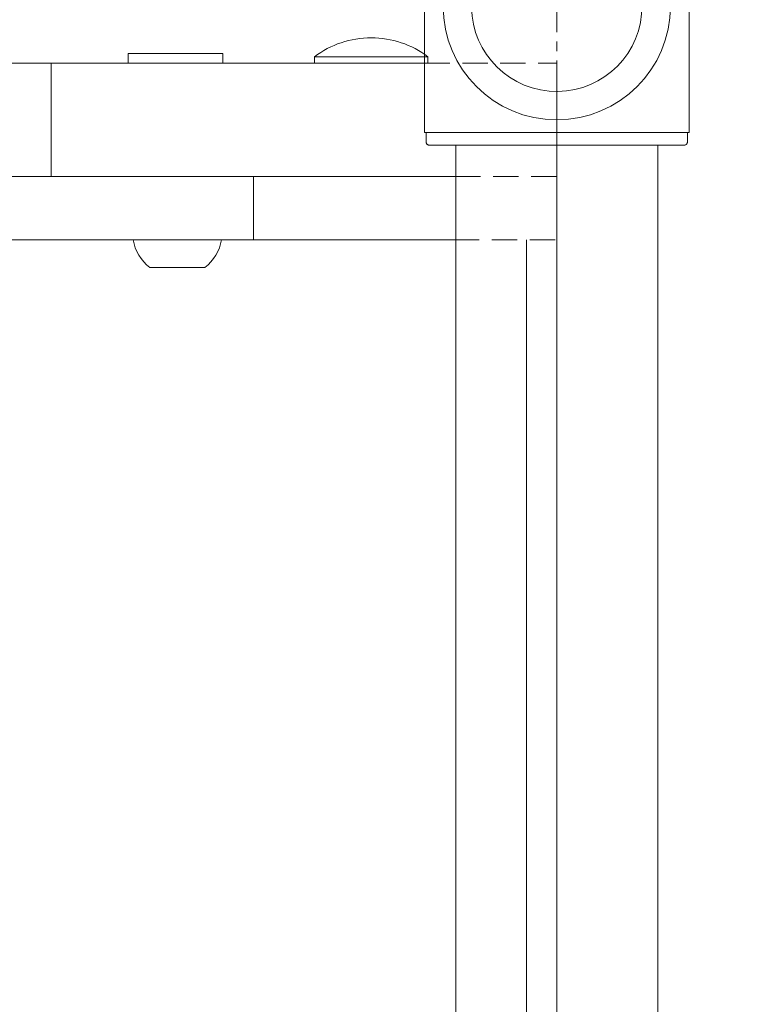
# Model space of a CAD drawing. Units: millimetres. Extents: x -5338 to 3638, y -5289 to 1768.
# Drawn here: x -2335 to -2217, y -381 to -225 of the extents above; entities that cross this region are included whole.
import ezdxf

# ---------------------------------------------------------------- set-up
doc = ezdxf.new("R2010")
doc.units = ezdxf.units.MM
for name, pattern in [('K5LT_AXLED', [32.464806, 27.964806, -1.5, 1.5, -1.5]), ('K5LT_DASHED', [6, 4, -2]), ('K5LT_THIN', [0]), ('K5LT_THIN_INCLUDED_TO_HATCHING', [0])]:
    doc.linetypes.add(name, pattern=pattern)

# ---------------------------------------------------------------- blocks, each defined once
blk = doc.blocks.new('U59')
at = {"color": 7, "linetype": 'K5LT_THIN_INCLUDED_TO_HATCHING', "lineweight": 18}
for p, q in [((-2317.9, -230.5), (-2317.9, -232)), ((-2302.9, -230.5), (-2317.9, -230.5)), ((-2302.9, -230.5), (-2302.9, -232)), ((-2791.11, -232), (-2330.09, -232)), ((-2330.09, -232), (-2270.94, -232)), ((-2288.4, -231), (-2288.4, -232)), ((-2279.4, -231), (-2288.4, -231)), ((-2270.4, -231), (-2279.4, -231)), ((-2270.4, -231), (-2270.4, -232)), ((-2791.11, -250), (-2330.09, -250)), ((-2330.09, -250), (-2266.07, -250)), ((-2767.03, -260), (-2298.05, -260)), ((-2298.05, -260), (-2266.27, -260)), ((-2314.48, -264.4), (-2305.73, -264.4))]:
    blk.add_line(p, q, dxfattribs=at)
at = {"color": 7, "linetype": 'K5LT_THIN', "lineweight": 18}
for p, q in [((-2330.09, -250), (-2330.09, -232)), ((-2298.05, -260), (-2298.05, -250)), ((-2254.81, -740), (-2254.81, -260))]:
    blk.add_line(p, q, dxfattribs=at)
at = {"color": 7, "linetype": 'K5LT_DASHED', "lineweight": 18}
for p, q in [((-2270.94, -232), (-2250, -232)), ((-2250, -250), (-2250, -232)), ((-2266.07, -250), (-2250, -250)), ((-2250, -260), (-2250, -250)), ((-2250, -740), (-2250, -250)), ((-2266.27, -260), (-2250, -260))]:
    blk.add_line(p, q, dxfattribs=at)
at = {"color": 7, "linetype": 'K5LT_THIN_INCLUDED_TO_HATCHING', "lineweight": 18}
for centre, radius, start, end in [((-2279.4, -243), 15, 90, 126.8699), ((-2279.4, -243), 15, 53.1301, 90), ((-2310.11, -258.81), 7.1, 189.6728, 231.967), ((-2310.11, -258.81), 7.1, 308.033, 350.3272)]:
    blk.add_arc(centre, radius, start, end, dxfattribs=at)
blk = doc.blocks.new('U58')
blk.add_blockref('U59', (0, 0))
blk = doc.blocks.new('U194')
at = {"color": 7, "linetype": 'K5LT_THIN_INCLUDED_TO_HATCHING', "lineweight": 18}
for p, q in [((-2279.67, -182.49), (-2277.54, -180.37)), ((-2222.46, -180.37), (-2220.33, -182.49)), ((-2281.39, -184.22), (-2279.67, -182.49)), ((-2220.33, -182.49), (-2218.61, -184.22)), ((-2282.18, -188.73), (-2275.3, -203.5)), ((-2224.7, -203.5), (-2217.82, -188.73)), ((-2270.95, -207.29), (-2270.95, -243)), ((-2229.05, -207.29), (-2229.05, -243)), ((-2229.05, -243), (-2270.95, -243)), ((-2270.7, -244.5), (-2270.7, -243)), ((-2229.3, -244.5), (-2229.3, -243)), ((-2229.81, -245), (-2270.19, -245))]:
    blk.add_line(p, q, dxfattribs=at)
for centre, radius, start, end in [((-2250, -150), 41, 227.796, 312.204), ((-2278.56, -187.04), 4, 154.1158, 198.8993), ((-2278.56, -187.04), 4, 135, 154.1158), ((-2221.44, -187.04), 4, 25.8842, 45), ((-2221.44, -187.04), 4, 341.1007, 25.8842), ((-2221.44, -187.04), 4, 335, 341.1007), ((-2250, -223), 18, 0, 180), ((-2250, -223), 13.5, 84.914, 264.914), ((-2250, -223), 13.5, 264.914, 84.914), ((-2250, -223), 18, 180, 0)]:
    blk.add_arc(centre, radius, start, end, dxfattribs=at)
for points, knots in [([(-2275.3, -203.5), (-2275.28, -203.53), (-2275.19, -203.64), (-2274.88, -203.86), (-2274.51, -204.07), (-2274.24, -204.22), (-2273.9, -204.39), (-2273.37, -204.64), (-2272.96, -204.83), (-2272.74, -204.93)], [0, 0, 0, 0, 1.121398, 3.796452, 4.981543, 5.339928, 6.690906, 8.265699, 10, 10, 10, 10]), ([(-2227.26, -204.93), (-2227.06, -204.84), (-2226.67, -204.66), (-2226.17, -204.42), (-2225.82, -204.24), (-2225.56, -204.11), (-2225.32, -203.97), (-2225.01, -203.78), (-2224.78, -203.61), (-2224.71, -203.53), (-2224.7, -203.5)], [0, 0, 0, 0, 1.721662, 3.436658, 4.815095, 5.446604, 6.359829, 7.748805, 9.89597, 11, 11, 11, 11]), ([(-2272.74, -204.93), (-2272.62, -204.98), (-2272.42, -205.08), (-2272.14, -205.27), (-2271.9, -205.47), (-2271.67, -205.71), (-2271.47, -205.96), (-2271.3, -206.24), (-2271.15, -206.55), (-2271.02, -206.91), (-2270.94, -207.3), (-2270.91, -207.56), (-2270.91, -207.7)], [0, 0, 0, 0, 1.485472, 2.660799, 3.835425, 5.065038, 6.32407, 7.289532, 8.649098, 10.060185, 11.503681, 13, 13, 13, 13]), ([(-2229.09, -207.7), (-2229.09, -207.58), (-2229.07, -207.35), (-2229.01, -207.01), (-2228.9, -206.67), (-2228.76, -206.35), (-2228.59, -206.05), (-2228.38, -205.76), (-2228.13, -205.5), (-2227.86, -205.27), (-2227.57, -205.08), (-2227.37, -204.97), (-2227.26, -204.93)], [0, 0, 0, 0, 1.301576, 2.57918, 3.831701, 5.115994, 6.409686, 7.688678, 9.005516, 10.331431, 11.653797, 13, 13, 13, 13]), ([(-2228.67, -206.19), (-2228.75, -206.33), (-2228.87, -206.59), (-2228.96, -206.86), (-2228.99, -206.98)], [0, 0, 0, 0, 2.887374, 5, 5, 5, 5]), ([(-2270.19, -245), (-2270.23, -245), (-2270.3, -244.99), (-2270.4, -244.96), (-2270.5, -244.91), (-2270.58, -244.83), (-2270.64, -244.74), (-2270.68, -244.65), (-2270.69, -244.57), (-2270.7, -244.52), (-2270.7, -244.5)], [0, 0, 0, 0, 1.644132, 2.864897, 4.453846, 6.093688, 7.610026, 8.984778, 10.194437, 11, 11, 11, 11]), ([(-2229.3, -244.5), (-2229.3, -244.53), (-2229.31, -244.59), (-2229.33, -244.67), (-2229.36, -244.72), (-2229.39, -244.78), (-2229.43, -244.84), (-2229.49, -244.9), (-2229.58, -244.95), (-2229.69, -244.99), (-2229.77, -245), (-2229.81, -245)], [0, 0, 0, 0, 1.590461, 2.609207, 3.732046, 4.267432, 5.476377, 7.010312, 8.226663, 10.345997, 12, 12, 12, 12])]:
    blk.add_open_spline(points, degree=3, knots=knots, dxfattribs=at)
blk = doc.blocks.new('U192')
at = {"color": 30, "linetype": 'K5LT_AXLED', "lineweight": 18}
blk.add_line((-2250, -779), (-2250, -148), dxfattribs=at)
at = {"color": 7, "linetype": 'K5LT_THIN_INCLUDED_TO_HATCHING', "lineweight": 18}
for p, q in [((-2266, -755), (-2266, -245)), ((-2234, -755), (-2234, -245))]:
    blk.add_line(p, q, dxfattribs=at)
blk.add_blockref('U194', (0, 0))
blk = doc.blocks.new('U0')
at = {"color": 30, "linetype": 'K5LT_AXLED', "lineweight": 18}
blk.add_line((-2250, -243), (-2250, -757), dxfattribs=at)
for name in ['U58', 'U192']:
    blk.add_blockref(name, (0, 0))

msp = doc.modelspace()

# ---------------------------------------------------------------- block references
msp.add_blockref('U0', (0, 0))

doc.saveas('drawing.dxf')
